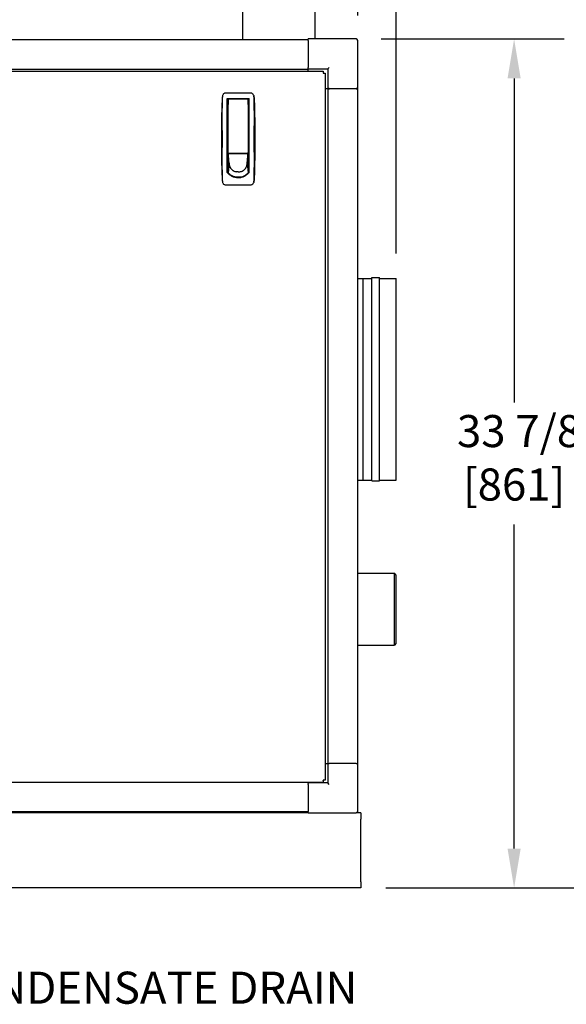
# Model space of a CAD drawing. Units: inches. Extents: x 12 to 258, y 17 to 146.
# Drawn here: x 154 to 176, y 69 to 109 of the extents above; entities that cross this region are included whole.
import ezdxf

# ---------------------------------------------------------------- set-up
doc = ezdxf.new("R2010")
doc.units = ezdxf.units.IN
doc.header["$LTSCALE"] = 16
doc.header["$MEASUREMENT"] = 0
for name, color, linetype, lineweight in [('Dimension (ANSI)', 7, 'Continuous', 25), ('Symbols(ANSI)', 7, 'Continuous', 25), ('Visible Edges(ANSI)', 7, 'Continuous', 25)]:
    doc.layers.add(name, color=color, linetype=linetype, lineweight=lineweight)
doc.styles.add('MESTEK', font='arial.ttf')
doc.styles.add('Note Text (ANSI)', font='tahoma.ttf')
doc.dimstyles.new('Default (ANSI)', dxfattribs={"dimscale": 16, "dimtxt": 0.08, "dimasz": 0.098425, "dimexe": 0.125, "dimexo": 0.0625, "dimgap": 0.031496, "dimtad": 0, "dimtih": 1, "dimtoh": 1, "dimdec": 4, "dimrnd": 1e-08, "dimzin": 3, "dimdsep": 46, "dimlunit": 5, "dimtxsty": 'Note Text (ANSI)', "dimcen": 0.09, "dimdle": 0.393701, "dimclrd": 256, "dimclre": 256, "dimclrt": 256, "dimadec": 0, "dimazin": 1, "dimtfac": 1, "dimtofl": 0, "dimtmove": 0, "dimatfit": 3, "dimfxl": 0, "dimfrac": 2, "dimtolj": 1, "dimtzin": 4, "dimlwd": -1, "dimlwe": -1, "dimarcsym": 0})
doc.dimstyles.new('MESTEK FRACTIONS$7', dxfattribs={"dimscale": 16, "dimtxt": 0.08, "dimasz": 0.098425, "dimexe": 0.063, "dimexo": 0.0625, "dimgap": 0.031496, "dimtad": 0, "dimtih": 1, "dimtoh": 1, "dimdec": 5, "dimrnd": 1e-08, "dimzin": 1, "dimdsep": 46, "dimlunit": 5, "dimtxsty": 'MESTEK', "dimcen": 0.09, "dimdle": 0.393701, "dimclrd": 7, "dimclre": 7, "dimclrt": 7, "dimadec": 0, "dimazin": 0, "dimtfac": 1, "dimtofl": 0, "dimtmove": 0, "dimatfit": 3, "dimfxl": 0, "dimfrac": 2, "dimtolj": 1, "dimtzin": 0, "dimlwd": 25, "dimlwe": 15, "dimarcsym": 0})

# ---------------------------------------------------------------- blocks, each defined once
blk = doc.blocks.new('*D25')
at = {"layer": 'Defpoints', "color": 0}
for p in [(167.258, 107.92), (173.557, 107.92), (167.438, 74.022)]:
    blk.add_point(p, dxfattribs=at)
at = {"layer": 'Dimension (ANSI)'}
for p, q in [((168.258, 107.92), (175.557, 107.92)), ((173.557, 106.346), (173.557, 93.408)), ((173.557, 75.597), (173.557, 88.534)), ((168.438, 74.022), (175.557, 74.022))]:
    blk.add_line(p, q, dxfattribs=at)
for points in [[(173.294, 106.346), (173.819, 106.346), (173.557, 107.92)], [(173.294, 75.597), (173.819, 75.597), (173.557, 74.022)]]:
    blk.add_solid(points, dxfattribs=at)
at = {"layer": 'Dimension (ANSI)', "insert": (173.557, 92.904), "char_height": 1.28, "attachment_point": 2, "style": 'Note Text (ANSI)'}
blk.add_mtext('\\A1; 33 7/8\\P[861]', dxfattribs=at)
blk = doc.blocks.new('*D26')
at = {"layer": 'Defpoints', "color": 0}
for p in [(148.758, 125.732), (181.575, 125.732), (167.438, 74.022)]:
    blk.add_point(p, dxfattribs=at)
at = {"layer": 'Dimension (ANSI)'}
for p, q in [((149.758, 125.732), (183.575, 125.732)), ((181.575, 124.157), (181.575, 99.4)), ((181.575, 75.597), (181.575, 94.527)), ((168.438, 74.022), (183.575, 74.022))]:
    blk.add_line(p, q, dxfattribs=at)
for points in [[(181.312, 124.157), (181.837, 124.157), (181.575, 125.732)], [(181.312, 75.597), (181.837, 75.597), (181.575, 74.022)]]:
    blk.add_solid(points, dxfattribs=at)
at = {"layer": 'Dimension (ANSI)', "insert": (181.575, 98.896), "char_height": 1.28, "attachment_point": 2, "style": 'Note Text (ANSI)'}
blk.add_mtext('\\A1; 51 3/4\\P[1313]', dxfattribs=at)
blk = doc.blocks.new('*D27')
at = {"layer": 'Defpoints', "color": 0}
for p in [(167.317, 111.915), (167.317, 107.861), (168.847, 98.359)]:
    blk.add_point(p, dxfattribs=at)
at = {"layer": 'Dimension (ANSI)'}
for p, q in [((167.317, 108.861), (167.317, 113.915)), ((168.847, 99.359), (168.847, 113.915)), ((165.742, 111.915), (164.167, 111.915)), ((170.422, 111.915), (172.219, 111.915))]:
    blk.add_line(p, q, dxfattribs=at)
for points in [[(165.742, 112.177), (165.742, 111.652), (167.317, 111.915)], [(170.422, 112.177), (170.422, 111.652), (168.847, 111.915)]]:
    blk.add_solid(points, dxfattribs=at)
at = {"layer": 'Dimension (ANSI)', "insert": (175.012, 113.847), "char_height": 1.28, "attachment_point": 2, "style": 'Note Text (ANSI)'}
blk.add_mtext('\\A1; 1 1/2\\P[39]', dxfattribs=at)
blk = doc.blocks.new('*D28')
at = {"layer": 'Defpoints', "color": 0}
for p in [(166.789, 122.78), (166.789, 117.575), (167.317, 107.861)]:
    blk.add_point(p, dxfattribs=at)
at = {"layer": 'Dimension (ANSI)'}
for p, q in [((166.789, 118.575), (166.789, 124.78)), ((167.317, 108.861), (167.317, 124.78)), ((165.214, 122.78), (163.639, 122.78)), ((168.891, 122.78), (170.817, 122.78))]:
    blk.add_line(p, q, dxfattribs=at)
for points in [[(165.214, 123.042), (165.214, 122.517), (166.789, 122.78)], [(168.891, 123.042), (168.891, 122.517), (167.317, 122.78)]]:
    blk.add_solid(points, dxfattribs=at)
at = {"layer": 'Dimension (ANSI)', "insert": (172.855, 124.713), "char_height": 1.28, "attachment_point": 2, "style": 'Note Text (ANSI)'}
blk.add_mtext('\\A1; 1/2\\P[13]', dxfattribs=at)

msp = doc.modelspace()

# ---------------------------------------------------------------- linework, layer by layer
at = {"layer": 'Visible Edges(ANSI)'}
for p, q in [((165.6136444, 107.9203215), (165.6136444, 112.6081785)), ((162.7386444, 107.9003766), (162.7386444, 111.8679583)), ((132.846664, 107.9003766), (165.341664, 107.9003766)), ((165.341664, 107.8613215), (165.341664, 107.9203215)), ((167.257664, 107.9203215), (165.341664, 107.9203215)), ((165.341664, 107.8613215), (165.341664, 106.7833215)), ((167.316664, 105.9453215), (167.316664, 107.8613215)), ((132.2448563, 106.6349087), (165.9384716, 106.6349087)), ((132.846664, 106.7192742), (165.341664, 106.7192742)), ((165.341664, 106.7295575), (165.341664, 106.7833215)), ((165.341664, 106.7295575), (165.341664, 106.7192742)), ((165.341664, 106.7243215), (166.120664, 106.7243215)), ((165.341664, 106.6349087), (165.341664, 106.7192742)), ((165.9384716, 106.6349087), (165.9384716, 106.5539087)), ((165.9384716, 106.5493777), (165.9384716, 106.5539087)), ((165.9430026, 106.5493777), (165.9384716, 106.5493777)), ((165.9430026, 106.5493777), (166.0240026, 106.5493777)), ((166.0240026, 106.5493777), (166.0240026, 78.3234075)), ((166.120664, 106.7243215), (166.179664, 106.7833215)), ((166.120664, 106.7243215), (166.120664, 105.9453215)), ((163.0509331, 105.7566592), (162.0441047, 105.7566592)), ((166.0240026, 105.9453215), (166.120664, 105.9453215)), ((166.1266167, 105.9343215), (166.0240026, 105.9343215)), ((166.179664, 105.9453215), (166.120664, 105.9453215)), ((166.1266167, 105.9343215), (166.1856718, 105.9343215)), ((166.1266167, 105.9343215), (166.1266167, 78.9968215)), ((166.179664, 105.9453215), (167.257664, 105.9453215)), ((167.248664, 105.9343215), (166.1856718, 105.9343215)), ((166.188664, 105.9453215), (166.188664, 105.9343215)), ((167.248664, 105.9453215), (167.248664, 105.9343215)), ((167.248664, 105.9343215), (167.3077191, 105.9343215)), ((167.316664, 105.9453215), (167.257664, 105.9453215)), ((167.3077191, 105.9343215), (167.3077191, 78.9968215)), ((162.114448, 102.5923063), (162.114448, 105.5401238)), ((162.114448, 105.5401238), (162.9805897, 105.5401238)), ((162.114448, 105.4220135), (162.1546252, 105.4220135)), ((162.1546252, 105.5007537), (162.1546252, 105.2967948)), ((162.9223417, 105.5204387), (162.1743102, 105.5204387)), ((162.7386444, 105.5204387), (162.7386444, 105.5204473)), ((162.9420268, 105.2967948), (162.9420268, 105.5007537)), ((162.9805897, 105.4220135), (162.9420268, 105.4220135)), ((162.9805897, 102.5923063), (162.9805897, 105.5401238)), ((162.114448, 105.2251632), (162.1546252, 105.2251632)), ((162.1546252, 103.3747695), (162.1546252, 105.2967948)), ((162.9420268, 105.2967948), (162.9420268, 103.3747695)), ((162.9805897, 105.2251632), (162.9420268, 105.2251632)), ((162.1546252, 104.5361868), (162.114448, 104.5361868)), ((162.9805897, 104.5361868), (162.9420268, 104.5361868)), ((162.1546252, 104.142486), (162.114448, 104.142486)), ((162.9420268, 104.142486), (162.9805897, 104.142486)), ((162.1546252, 103.4535096), (162.114448, 103.4535096)), ((162.1538771, 103.3299354), (162.1538771, 103.3999161)), ((162.1538771, 103.3999161), (162.1546252, 103.3999161)), ((162.9420268, 103.4535096), (162.9805897, 103.4535096)), ((162.1538771, 103.2172891), (162.114448, 103.2172891)), ((162.114448, 103.138549), (162.1538771, 103.138549)), ((162.9412787, 103.3299354), (162.1538771, 103.3299354)), ((162.1560917, 103.3064274), (162.1538771, 103.3299354)), ((162.1538771, 103.3299354), (162.1538771, 103.2967575)), ((162.1538771, 103.2967575), (162.1538771, 103.2483881)), ((162.1538771, 103.2483881), (162.1538771, 103.2000187)), ((162.1538771, 103.2000187), (162.1538771, 103.1516493)), ((162.1538771, 103.1516493), (162.1538771, 103.0549105)), ((162.1538771, 103.0549105), (162.1538771, 102.9581717)), ((162.1583063, 103.2829194), (162.1560917, 103.3064274)), ((162.1605208, 103.2594114), (162.1583063, 103.2829194)), ((162.1627354, 103.2359033), (162.1605208, 103.2594114)), ((162.1671645, 103.1888873), (162.1627354, 103.2359033)), ((162.1715937, 103.1418713), (162.1671645, 103.1888873)), ((162.1760228, 103.0948553), (162.1715937, 103.1418713)), ((162.1743102, 103.3550844), (162.9223417, 103.3550844)), ((162.1804519, 103.0478393), (162.1760228, 103.0948553)), ((162.1848811, 103.0008233), (162.1804519, 103.0478393)), ((162.1893102, 102.9538073), (162.1848811, 103.0008233)), ((162.3034834, 103.3550844), (162.3034834, 103.3454496)), ((162.3034834, 103.3454496), (162.7916724, 103.3454496)), ((162.3199795, 103.3550844), (162.3199795, 103.3454496)), ((162.7766724, 103.3454496), (162.7766724, 103.3550844)), ((162.7916724, 103.3454496), (162.7916724, 103.3550844)), ((162.9058457, 102.9538073), (162.9102748, 103.0008233)), ((162.9102748, 103.0008233), (162.9147039, 103.0478393)), ((162.9147039, 103.0478393), (162.9191331, 103.0948553)), ((162.9191331, 103.0948553), (162.9235622, 103.1418713)), ((162.9235622, 103.1418713), (162.9279913, 103.1888873)), ((162.9279913, 103.1888873), (162.9324205, 103.2359033)), ((162.9324205, 103.2359033), (162.934635, 103.2594114)), ((162.934635, 103.2594114), (162.9368496, 103.2829194)), ((162.9368496, 103.2829194), (162.9390642, 103.3064274)), ((162.9390642, 103.3064274), (162.9412787, 103.3299354)), ((162.9412787, 103.3693922), (162.9412787, 103.3299354)), ((162.9412787, 103.3299354), (162.9412787, 103.2967575)), ((162.9412787, 103.2967575), (162.9412787, 103.2483881)), ((162.9412787, 103.2483881), (162.9412787, 103.2000187)), ((162.9805897, 103.2172891), (162.9412787, 103.2172891)), ((162.9412787, 103.2000187), (162.9412787, 103.1516493)), ((162.9412787, 103.1516493), (162.9412787, 103.0549105)), ((162.9412787, 103.138549), (162.9805897, 103.138549)), ((162.9412787, 103.0549105), (162.9412787, 102.9581717)), ((162.114448, 102.7842183), (162.1538771, 102.7842183)), ((162.1538771, 102.9581717), (162.1538771, 102.8614329)), ((162.1893102, 102.9538073), (162.1538771, 102.5712166)), ((162.1538771, 102.8614329), (162.1538771, 102.7646942)), ((162.1538771, 102.7646942), (162.1538771, 102.6679554)), ((162.1538771, 102.6679554), (162.1538771, 102.5712166)), ((162.9058457, 102.9538073), (162.9412787, 102.5712166)), ((162.9412787, 102.9581717), (162.9412787, 102.8614329)), ((162.9412787, 102.8614329), (162.9412787, 102.7646942)), ((162.9412787, 102.7842183), (162.9805897, 102.7842183)), ((162.9412787, 102.7646942), (162.9412787, 102.6679554)), ((162.9412787, 102.6679554), (162.9412787, 102.5712166)), ((162.1538771, 102.5712166), (162.1538771, 102.545451)), ((162.5475779, 102.3949066), (162.3941018, 102.3949066)), ((162.7009948, 102.3949066), (162.5475779, 102.3949066)), ((162.9412787, 102.5712166), (162.9412787, 102.5455771)), ((162.0441047, 102.0952419), (163.0509331, 102.0952419)), ((167.3077191, 98.3588215), (167.5346444, 98.3588215)), ((167.5346444, 90.3108215), (167.5346444, 98.3588215)), ((167.5346444, 98.3588215), (167.8783944, 98.3588215)), ((167.8783944, 90.2795715), (167.8783944, 98.3900715)), ((167.8783944, 98.3900715), (168.1908944, 98.3900715)), ((168.1908944, 90.2795715), (168.1908944, 98.3900715)), ((168.1908944, 98.3588215), (168.8471444, 98.3588215)), ((168.8471444, 90.3108215), (168.8471444, 98.3588215)), ((167.3077191, 90.3108215), (167.5346444, 90.3108215)), ((167.5346444, 90.3108215), (167.8783944, 90.3108215)), ((167.8783944, 90.2795715), (168.1908944, 90.2795715)), ((168.1908944, 90.3108215), (168.8471444, 90.3108215)), ((167.3077191, 86.5893215), (168.7786444, 86.5893215)), ((168.7786444, 83.7143215), (168.7786444, 86.5893215)), ((168.8411444, 86.5268215), (168.7786444, 86.5893215)), ((168.8411444, 86.5268215), (168.8411444, 83.7768215)), ((168.8411444, 83.7768215), (168.7786444, 83.7143215)), ((167.3077191, 83.7143215), (168.7786444, 83.7143215)), ((166.0240026, 78.9968215), (166.120664, 78.9968215)), ((166.120664, 78.9968215), (166.120664, 78.2178215)), ((166.120664, 78.9968215), (166.179664, 78.9968215)), ((167.257664, 78.9968215), (166.179664, 78.9968215)), ((167.257664, 78.9968215), (167.316664, 78.9968215)), ((167.316664, 77.0808215), (167.316664, 78.9968215)), ((165.341664, 78.2378766), (150.9881154, 78.2378766)), ((165.341664, 78.2378766), (165.341664, 78.1924873)), ((165.9384716, 78.2378766), (165.341664, 78.2378766)), ((165.9384716, 78.3188766), (165.9384716, 78.3234075)), ((165.9384716, 78.3234075), (165.9430026, 78.3234075)), ((165.9384716, 78.3188766), (165.9384716, 78.2378766)), ((166.0240026, 78.3234075), (165.9430026, 78.3234075)), ((166.120664, 78.2178215), (165.341664, 78.2178215)), ((165.341664, 78.1588215), (165.341664, 78.1924873)), ((165.341664, 78.1588215), (165.341664, 77.0808215)), ((166.179664, 78.1588215), (166.120664, 78.2178215)), ((165.341664, 77.0567742), (150.5048671, 77.0567742)), ((165.341664, 77.0218215), (165.341664, 77.0808215)), ((165.341664, 77.0218215), (150.4865235, 77.0218215)), ((165.341664, 77.0218215), (167.257664, 77.0218215)), ((167.437664, 77.0218215), (167.257664, 77.0218215)), ((167.437664, 77.0218215), (167.437664, 76.7718215)), ((167.437664, 74.2718215), (167.437664, 76.7718215)), ((167.437664, 74.0218215), (147.7804045, 74.0218215)), ((167.437664, 74.2718215), (167.437664, 74.0218215))]:
    msp.add_line(p, q, dxfattribs=at)
for centre, radius, start, end in [((167.257664, 107.8613215), 0.059, 0, 90), ((162.1743102, 105.5007537), 0.019685, 90, 180), ((162.9223417, 105.5007537), 0.019685, 0, 90), ((167.257664, 77.0808215), 0.059, 270, 0)]:
    msp.add_arc(centre, radius, start, end, dxfattribs=at)
for points, knots in [([(162.0441047, 105.7566592), (162.0304116, 105.7566592), (162.017077, 105.7542656), (161.9913659, 105.7450579), (161.9795253, 105.738422), (161.9637413, 105.7254238), (161.9589411, 105.7206802), (161.95019, 105.7104362), (161.9462154, 105.7048942), (161.9357757, 105.6873765), (161.9308913, 105.6748705), (161.9282406, 105.6614738)], [0, 0, 0, 0, 0.0010286498544, 0.0010286498544, 0.0020572997089, 0.0020572997089, 0.0025716246361, 0.0025716246361, 0.0030859495633, 0.0030859495633, 0.0041145994178, 0.0041145994178, 0.0041145994178, 0.0041145994178]), ([(163.1667971, 105.6614738), (163.1641466, 105.67487), (163.1592342, 105.6874491), (163.1452502, 105.7108624), (163.1364808, 105.7211736), (163.1153992, 105.7384959), (163.1035536, 105.7451132), (163.0778762, 105.7542829), (163.0646261, 105.7566592), (163.0509331, 105.7566592)], [0, 0, 0, 0, 0.0010285435005, 0.0010285435005, 0.0020570870009, 0.0020570870009, 0.0030856305014, 0.0030856305014, 0.0041141740018, 0.0041141740018, 0.0041141740018, 0.0041141740018]), ([(161.9082355, 105.4944325), (161.904927, 105.3639338), (161.9033161, 105.233336), (161.9016604, 104.9720229), (161.9016225, 104.8413245), (161.9019746, 104.5798452), (161.9023688, 104.4490517), (161.9029593, 104.1874742), (161.9033556, 103.9258944), (161.9029591, 103.6643099), (161.9023685, 103.4027231), (161.9019743, 103.2719329), (161.9016225, 103.0104821), (161.9016607, 102.8798056), (161.9033163, 102.6185566), (161.9049265, 102.4879842), (161.9082355, 102.3574687)], [0, 0, 0, 0, 0.00996847677, 0.00996847677, 0.019936953541, 0.019936953541, 0.029905430311, 0.029905430311, 0.039873907081, 0.049842383852, 0.049842383852, 0.059810860622, 0.059810860622, 0.069779337392, 0.069779337392, 0.079747814162, 0.079747814162, 0.079747814162, 0.079747814162]), ([(163.1868022, 102.3574687), (163.1901108, 102.4879673), (163.1917217, 102.6185651), (163.1933774, 102.8798782), (163.1934153, 103.0105766), (163.1930631, 103.272056), (163.1926689, 103.4028495), (163.1920784, 103.6644269), (163.1916822, 103.9260067), (163.1920787, 104.1875912), (163.1926693, 104.449178), (163.1930634, 104.5799683), (163.1934153, 104.841419), (163.1933771, 104.9720956), (163.1917215, 105.2333445), (163.1901112, 105.363917), (163.1868022, 105.4944325)], [0, 0, 0, 0, 0.00996847677, 0.00996847677, 0.019936953541, 0.019936953541, 0.029905430311, 0.029905430311, 0.039873907081, 0.049842383852, 0.049842383852, 0.059810860622, 0.059810860622, 0.069779337392, 0.069779337392, 0.079747814163, 0.079747814163, 0.079747814163, 0.079747814163]), ([(163.1887006, 105.4732256), (163.2074398, 104.9576538), (163.2168103, 104.4418288), (163.2168101, 103.4100531), (163.2074398, 102.8942474), (163.1887006, 102.3786756)], [0, 0, 0, 0, 0.039312205506, 0.039312205506, 0.078624411013, 0.078624411013, 0.078624411013, 0.078624411013]), ([(162.1546252, 103.3747695), (162.1546252, 103.3703567), (162.1560748, 103.3658404), (162.1608994, 103.3601462), (162.1629729, 103.3584212), (162.1681327, 103.3558581), (162.1712018, 103.3550844), (162.1743102, 103.3550844)], [-0.0000044727576, -0.0000044727576, -0.0000044727576, -0.0000044727576, 0.00046559782058, 0.00046559782058, 0.00070063310967, 0.00070063310967, 0.00093566839876, 0.00093566839876, 0.00093566839876, 0.00093566839876]), ([(162.9420268, 103.3747695), (162.9420268, 103.3703567), (162.9405771, 103.3658404), (162.9357526, 103.3601462), (162.9336791, 103.3584212), (162.9285192, 103.3558581), (162.9254501, 103.3550844), (162.9223417, 103.3550844)], [-0.0000044727576, -0.0000044727576, -0.0000044727576, -0.0000044727576, 0.00046559782058, 0.00046559782058, 0.00070063310967, 0.00070063310967, 0.00093566839876, 0.00093566839876, 0.00093566839876, 0.00093566839876]), ([(162.5475189, 102.3719601), (162.5051545, 102.3719601), (162.4636671, 102.3770871), (162.4026623, 102.3919475), (162.3824298, 102.3981527), (162.3428957, 102.4128986), (162.3237332, 102.4213718), (162.286588, 102.4404667), (162.2686047, 102.4510867), (162.2337864, 102.4744185), (162.2168653, 102.4872097), (162.1686961, 102.5280606), (162.1399009, 102.558545), (162.114448, 102.5923063)], [0, 0, 0, 0, 0.003182147792, 0.003182147792, 0.004773221688, 0.004773221688, 0.006364295584, 0.006364295584, 0.007955369479, 0.007955369479, 0.009546443375, 0.009546443375, 0.012728591167, 0.012728591167, 0.012728591167, 0.012728591167]), ([(162.9805897, 102.5923063), (162.9551209, 102.5585238), (162.9264154, 102.5281679), (162.8786614, 102.4876024), (162.8619512, 102.4749188), (162.8268463, 102.4513332), (162.8087264, 102.4406228), (162.7530138, 102.4119417), (162.7139438, 102.3972728), (162.6523515, 102.3821633), (162.6315386, 102.3783534), (162.5897485, 102.3732598), (162.568709, 102.3719601), (162.5475189, 102.3719601)], [0, 0, 0, 0, 0.003181208275, 0.003181208275, 0.004771812413, 0.004771812413, 0.00636241655, 0.00636241655, 0.009543624825, 0.009543624825, 0.011134228963, 0.011134228963, 0.0127248331, 0.0127248331, 0.0127248331, 0.0127248331]), ([(161.9282406, 102.1904274), (161.9308912, 102.1770311), (161.9358036, 102.164452), (161.9497876, 102.1410387), (161.9585569, 102.1307275), (161.9796385, 102.1134052), (161.9914842, 102.1067879), (162.0171615, 102.0976182), (162.0304117, 102.0952419), (162.0441047, 102.0952419)], [0, 0, 0, 0, 0.0010285435795, 0.0010285435795, 0.002057087159, 0.002057087159, 0.0030856307384, 0.0030856307384, 0.0041141743179, 0.0041141743179, 0.0041141743179, 0.0041141743179]), ([(163.0509331, 102.0952419), (163.0646261, 102.0952419), (163.0779608, 102.0976355), (163.1036719, 102.1068431), (163.1155124, 102.1134791), (163.1312964, 102.1264773), (163.1360966, 102.1312209), (163.1448478, 102.1414649), (163.1488224, 102.1470069), (163.1592621, 102.1645246), (163.1641465, 102.1770306), (163.1667971, 102.1904274)], [0, 0, 0, 0, 0.0010286497765, 0.0010286497765, 0.0020572995529, 0.0020572995529, 0.0025716244412, 0.0025716244412, 0.0030859493294, 0.0030859493294, 0.0041145991059, 0.0041145991059, 0.0041145991059, 0.0041145991059])]:
    msp.add_open_spline(points, degree=3, knots=knots, dxfattribs=at)
for points in [[(161.9063371, 105.4732256), (161.8875981, 104.957657), (161.8782275, 104.4418352), (161.8782275, 103.9259506)], [(161.9282406, 105.6614738), (161.9159661, 105.5994371), (161.9086341, 105.5364231), (161.9063371, 105.4732256)], [(161.9282406, 105.6614738), (161.9173441, 105.6064017), (161.9104578, 105.5505529), (161.9082355, 105.4944325)], [(162.2359683, 105.5401238), (162.2351006, 105.5335644), (162.2342329, 105.527005), (162.2333653, 105.5204455)], [(162.8632888, 105.5204428), (162.8624209, 105.5270031), (162.861553, 105.5335635), (162.860685, 105.5401238)], [(163.1868022, 105.4944325), (163.1845801, 105.5505495), (163.1776931, 105.6064045), (163.1667971, 105.6614738)], [(163.1667971, 105.6614738), (163.1790717, 105.5994371), (163.1864036, 105.5364232), (163.1887006, 105.4732256)], [(161.8782275, 103.9259506), (161.8782275, 103.4100595), (161.8875979, 102.8942506), (161.9063371, 102.3786756)], [(162.1952914, 102.8908371), (162.191315, 102.9115925), (162.1893102, 102.9326995), (162.1893102, 102.9538073)], [(162.1952914, 102.8908371), (162.1995066, 102.8688347), (162.2059378, 102.8472293), (162.2144648, 102.8264244)], [(162.2144648, 102.8264244), (162.2233475, 102.8047516), (162.2345044, 102.7839497), (162.2477095, 102.7644398)], [(162.2477095, 102.7644398), (162.2611957, 102.7445145), (162.2768174, 102.7259391), (162.2942444, 102.7091059)], [(162.2942444, 102.7091059), (162.3116714, 102.6922726), (162.3309021, 102.6771833), (162.3515303, 102.6641566)], [(162.3515303, 102.6641566), (162.3717284, 102.6514015), (162.3932642, 102.6406247), (162.4157015, 102.6320447)], [(162.4157015, 102.6320447), (162.4372403, 102.6238082), (162.4596079, 102.6175962), (162.4823864, 102.6135246)], [(162.5475779, 102.6077472), (162.5257256, 102.6077472), (162.503874, 102.6096837), (162.4823864, 102.6135246)], [(162.5475779, 102.6077472), (162.5694303, 102.6077472), (162.5912819, 102.6096837), (162.6127694, 102.6135246)], [(162.6127694, 102.6135246), (162.635548, 102.6175962), (162.6579156, 102.6238082), (162.6794544, 102.6320447)], [(162.6794544, 102.6320447), (162.7018917, 102.6406247), (162.7234275, 102.6514015), (162.7436255, 102.6641566)], [(162.7436255, 102.6641566), (162.7642537, 102.6771833), (162.7834844, 102.6922726), (162.8009115, 102.7091059)], [(162.8009115, 102.7091059), (162.8183385, 102.7259391), (162.8339601, 102.7445145), (162.8474464, 102.7644398)], [(162.8474464, 102.7644398), (162.8606515, 102.7839497), (162.8718083, 102.8047516), (162.8806911, 102.8264244)], [(162.8806911, 102.8264244), (162.8892181, 102.8472293), (162.8956493, 102.8688347), (162.8998645, 102.8908371)], [(162.8998645, 102.8908371), (162.9038408, 102.9115925), (162.9058457, 102.9326995), (162.9058457, 102.9538073)], [(161.9063371, 102.3786756), (161.9086341, 102.315478), (161.9159661, 102.252464), (161.9282406, 102.1904274)], [(161.9082355, 102.3574687), (161.9104578, 102.3013493), (161.9173443, 102.2454986), (161.9282406, 102.1904274)], [(162.1538771, 102.5712166), (162.1659638, 102.5576723), (162.1787507, 102.5447523), (162.1921697, 102.5325253)], [(162.2349856, 102.4974419), (162.2201125, 102.5083768), (162.2058143, 102.5200927), (162.1921697, 102.5325253)], [(162.2817866, 102.4667201), (162.265657, 102.4761233), (162.2500274, 102.4863831), (162.2349856, 102.4974419)], [(162.331873, 102.4409986), (162.3147354, 102.4486732), (162.2980082, 102.4572634), (162.2817866, 102.4667201)], [(162.3844169, 102.4207595), (162.3665585, 102.4265647), (162.3490106, 102.4333239), (162.331873, 102.4409986)], [(162.4385071, 102.4062995), (162.420238, 102.4101581), (162.402174, 102.4149872), (162.3844169, 102.4207595)], [(162.4932012, 102.3977152), (162.4748363, 102.3996174), (162.4565714, 102.402484), (162.4385071, 102.4062995)], [(162.4932012, 102.3977152), (162.5112623, 102.3958445), (162.5294201, 102.3949066), (162.5475779, 102.3949066)], [(162.6019547, 102.3977152), (162.5838936, 102.3958445), (162.5657358, 102.3949066), (162.5475779, 102.3949066)], [(162.6019547, 102.3977152), (162.6203196, 102.3996174), (162.6385844, 102.402484), (162.6566487, 102.4062995)], [(162.6566487, 102.4062995), (162.6749179, 102.4101581), (162.6929819, 102.4149872), (162.710739, 102.4207595)], [(162.710739, 102.4207595), (162.7285974, 102.4265647), (162.7461453, 102.4333239), (162.7632829, 102.4409986)], [(162.7632829, 102.4409986), (162.7804205, 102.4486732), (162.7971477, 102.4572634), (162.8133692, 102.4667201)], [(162.8133692, 102.4667201), (162.8294989, 102.4761233), (162.8451285, 102.4863831), (162.8601702, 102.4974419)], [(162.8601702, 102.4974419), (162.8750433, 102.5083768), (162.8893415, 102.5200927), (162.9029862, 102.5325253)], [(162.9412787, 102.5712166), (162.929192, 102.5576723), (162.9164052, 102.5447523), (162.9029862, 102.5325253)], [(163.1887006, 102.3786756), (163.1864036, 102.315478), (163.1790717, 102.252464), (163.1667971, 102.1904274)], [(163.1667971, 102.1904274), (163.1776938, 102.2455003), (163.1845799, 102.3013473), (163.1868022, 102.3574687)]]:
    msp.add_open_spline(points, degree=3, dxfattribs=at)

# ---------------------------------------------------------------- texts
at = {"layer": 'Symbols(ANSI)', "color": 7, "insert": (150.4207826, 70.6809565), "char_height": 1.279999985, "width": 18.484877038, "attachment_point": 1, "style": 'MESTEK'}
msp.add_mtext('{CONDENSATE DRAIN}', dxfattribs=at)

# ---------------------------------------------------------------- dimensions: what is measured, and where the dimension line sits
at = {"layer": 'Dimension (ANSI)'}
for base, p1, p2, angle, text, override, picture, middle in [((181.57466, 125.7321421), (167.437664, 74.0218215), (148.7581874, 125.7321421), 90, ' <>\\X[1313]', {"dimdec": 3, "dimpost": '\\X', "dimtp": 0, "dimtm": 0, "dimtdec": 3, "dimatfit": 1, "dimtvp": -0.25}, '*D26', (181.57466, 96.9636793)), ((167.316664, 111.9145594), (168.8471444, 98.3588215), (167.316664, 107.8613215), 180, ' <>\\X[39]', {"dimtih": 0, "dimtoh": 0, "dimdec": 4, "dimpost": '\\X', "dimtp": 0, "dimtm": 0, "dimtdec": 2, "dimatfit": 1, "dimtvp": -0.25}, '*D27', (175.0121376, 111.9145594)), ((173.5568766, 107.9203215), (167.437664, 74.0218215), (167.257664, 107.9203215), 90, ' <>\\X[861]', {"dimdec": 4, "dimpost": '\\X', "dimtp": 0, "dimtm": 0, "dimtdec": 2, "dimatfit": 1, "dimtvp": -0.25}, '*D25', (173.5568766, 90.9710715))]:
    dim = msp.add_linear_dim(base=base, p1=p1, p2=p2, angle=angle, text=text, dimstyle='Default (ANSI)', override=override, dxfattribs=at)
    dim.commit()
    dim.dimension.update_dxf_attribs({"geometry": picture, "text_midpoint": middle, "dimtype": 160})
dim = msp.add_linear_dim(base=(166.7888951, 122.779766), p1=(167.316664, 107.8613215), p2=(166.7888951, 117.5753067), text=' <>\\X[13]', dimstyle='Default (ANSI)', override={"dimtih": 0, "dimtoh": 0, "dimdec": 4, "dimpost": '\\X', "dimtp": 0, "dimtm": 0, "dimtdec": 2, "dimatfit": 1, "dimtvp": -0.25}, dxfattribs=at)
dim.commit()
dim.dimension.update_dxf_attribs({"geometry": '*D28', "text_midpoint": (172.8554012, 122.779766), "dimtype": 160})

# ---------------------------------------------------------------- leaders
at = {"layer": 'Symbols(ANSI)', "color": 7, "linetype": 'Continuous', "lineweight": 25, "annotation_type": 0, "has_hookline": 1, "hookline_direction": 0, "text_width": 18.2439288}
msp.add_leader([(146.8696444, 82.753126), (148.3420425, 70.0409566), (149.9168456, 70.0409566)], dimstyle='MESTEK FRACTIONS$7', override={"dimtad": 0}, dxfattribs=at)

doc.saveas('drawing.dxf')
